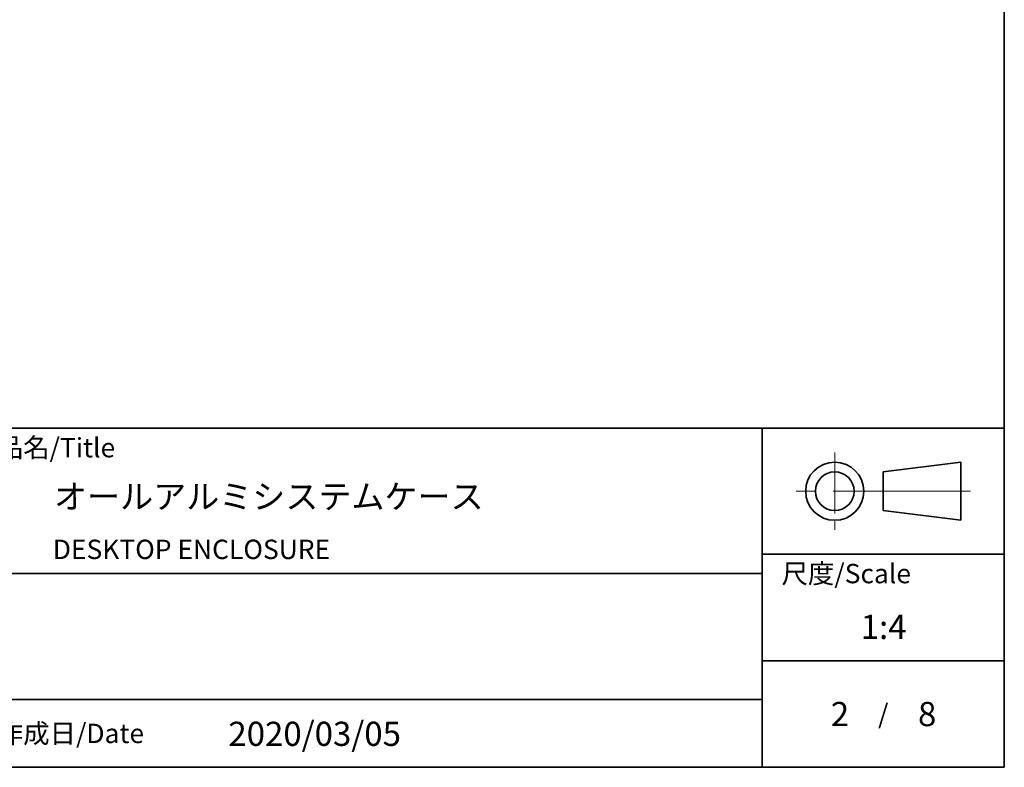
# Model space of a CAD drawing. Units: millimetres. Extents: x 0 to 9063, y 0 to 1124.
# Drawn here: x 2340 to 2747, y 0 to 309 of the extents above; entities that cross this region are included whole.
import ezdxf
from ezdxf.enums import TextEntityAlignment as Align

# ---------------------------------------------------------------- set-up
doc = ezdxf.new("R2010")
doc.units = ezdxf.units.MM
doc.header["$LTSCALE"] = 3
doc.linetypes.add('CHAIN', pattern=[0.35429999999999995, 0.2362, -0.0295, 0.0591, -0.0295])
doc.layers.add('Border (ISO)', color=7, linetype='Continuous', lineweight=35)
doc.layers.add('Title (ISO)', color=7, linetype='Continuous', lineweight=35)
doc.styles.add('Note Text (TK)', font='txt')
doc.styles.add('文字スタイル67', font='arial.ttf')

# ---------------------------------------------------------------- blocks, each defined once
blk = doc.blocks.new('図面枠 tk図枠')
at = {"layer": 'Border (ISO)'}
for p in [(405.4999999999999, 289), (14.50000000000001, 8.000000000000007)]:
    blk.add_line(p, (405.4999999999999, 8.000000000000007), dxfattribs=at)
blk = doc.blocks.new('表題欄 tk表題欄')
at = {"layer": 'Title (ISO)'}
for p, q in [((74.70882392282105, 244.052739026017), (255.7088239228211, 244.052739026017)), ((230.7088239228211, 244.052739026017), (230.7088239228211, 209.052739026017)), ((255.7088239228211, 244.052739026017), (255.7088239228211, 209.052739026017)), ((243.2088239228211, 239.552739026017), (251.2088239228211, 240.5527390260171)), ((251.2088239228211, 234.552739026017), (251.2088239228211, 240.5527390260171)), ((243.2088239228211, 239.552739026017), (243.2088239228211, 235.552739026017)), ((243.2088239228211, 235.552739026017), (251.2088239228211, 234.552739026017)), ((230.7088239228211, 231.052739026017), (255.7088239228211, 231.052739026017)), ((74.70882392282105, 229.052739026017), (230.7088239228211, 229.052739026017)), ((230.7088239228211, 220.052739026017), (255.7088239228211, 220.052739026017)), ((149.7088239228211, 216.052739026017), (230.7088239228211, 216.052739026017)), ((255.7088239228211, 209.052739026017), (74.70882392282105, 209.052739026017))]:
    blk.add_line(p, q, dxfattribs=at)
at = {"layer": 'Title (ISO)', "color": 4, "linetype": 'CHAIN', "lineweight": 18, "ltscale": 8.889559745788574}
blk.add_line((238.2088239228211, 241.552739026017), (238.2088239228211, 233.552739026017), dxfattribs=at)
at = {"layer": 'Title (ISO)', "color": 4, "linetype": 'CHAIN', "lineweight": 18, "ltscale": 20.00163269042969}
blk.add_line((252.2088239228211, 237.552739026017), (234.2088239228211, 237.552739026017), dxfattribs=at)
at = {"layer": 'Title (ISO)'}
for radius in [3, 2]:
    blk.add_circle((238.2088239228211, 237.552739026017), radius, dxfattribs=at)
at = {"layer": 'Title (ISO)', "color": 1, "char_height": 2.000000029802322, "attachment_point": 4, "line_spacing_factor": 1.5, "style": 'Note Text (TK)'}
for s, insert in [('\\fＭＳ Ｐゴシック|b0|i0;\\H2.0000;品名/Title', (151.708823922821, 242.052739026017)), ('\\fＭＳ Ｐゴシック|b0|i0;\\H2.0000;尺度/Scale', (232.7088239228211, 229.052739026017)), ('\\fＭＳ Ｐゴシック|b0|i0;\\H2.0000;作成日/Date', (151.708823922821, 212.552739026017))]:
    blk.add_mtext(s, dxfattribs=dict(at, insert=insert))
at = {"layer": 'Title (ISO)', "color": 7, "insert": (243.2088239228211, 214.552739026017), "char_height": 2.000000029802322, "attachment_point": 5, "line_spacing_factor": 1.5, "style": 'Note Text (TK)'}
blk.add_mtext('\\fＭＳ Ｐゴシック|b0|i0;\\H2.0000;/', dxfattribs=at)
at = {"layer": 'Title (ISO)', "color": 7}
for tag, p, height, style in [('<品名>_001', (157.6235966500938, 235.7530231169261), 2.5, 'Note Text (TK)'), ('<Title>_001', (157.4932713957346, 230.5520568828656), 2.000000029802322, '文字スタイル67'), ('<ページ_No.>_001', (237.9488807410029, 213.302739026017), 2.5, 'Note Text (TK)'), ('<総ページ数>_001', (246.7997330137301, 213.302739026017), 2.5, 'Note Text (TK)'), ('作成日_001', (175.617914831912, 211.2814322078352), 2.5, 'Note Text (TK)')]:
    blk.add_attdef(tag, p, '', height=height, dxfattribs=dict(at, style=style))
at = {"layer": 'Title (ISO)', "color": 7, "style": 'Note Text (TK)'}
blk.add_attdef('<尺度>', text='', height=2.5, dxfattribs=at).set_placement((243.2088239228211, 223.5527390260171), align=Align.MIDDLE_CENTER)

msp = doc.modelspace()

# ---------------------------------------------------------------- block references
at = {"xscale": 4, "yscale": 4, "zscale": 4}
msp.add_blockref('図面枠 tk図枠', (1125, -31.99999999999992), dxfattribs=at)
ref = msp.add_blockref('表題欄 tk表題欄', (1724.164704308715, -836.210956104068), dxfattribs=dict(xscale=4, yscale=4, zscale=4))
ref.add_attrib('<品名>_001', 'オールアルミシステムケース', (2354.659090909091, 106.8011363636365), dxfattribs={"layer": 'Title (ISO)', "color": 7, "height": 10, "style": 'Note Text (TK)'})
ref.add_attrib('<尺度>_001', '1:4', (2687.710227272727, 53.00000000000022), dxfattribs={"layer": 'Title (ISO)', "color": 7, "height": 10, "style": 'Note Text (TK)'})
ref.add_attrib('作成日_001', '2020/03/05', (2426.636362552642, 8.82954530299404), dxfattribs={"layer": 'Title (ISO)', "color": 7, "height": 10, "style": 'Note Text (TK)'})
ref.add_attrib('<Title>_001', 'DESKTOP ENCLOSURE', (2354.137789891654, 85.99727142739437), dxfattribs={"layer": 'Title (ISO)', "color": 7, "height": 8.00000011920929, "style": '文字スタイル67'})
ref.add_attrib('<ページ_No.>_001', '2', (2675.363636363636, 17.00000000000014), dxfattribs={"layer": 'Title (ISO)', "color": 7, "height": 10, "style": 'Note Text (TK)'})
ref.add_attrib('<総ページ数>_001', '8', (2711.363636363637, 17.00000000000014), dxfattribs={"layer": 'Title (ISO)', "color": 7, "height": 10, "style": 'Note Text (TK)'})

doc.saveas('drawing.dxf')
